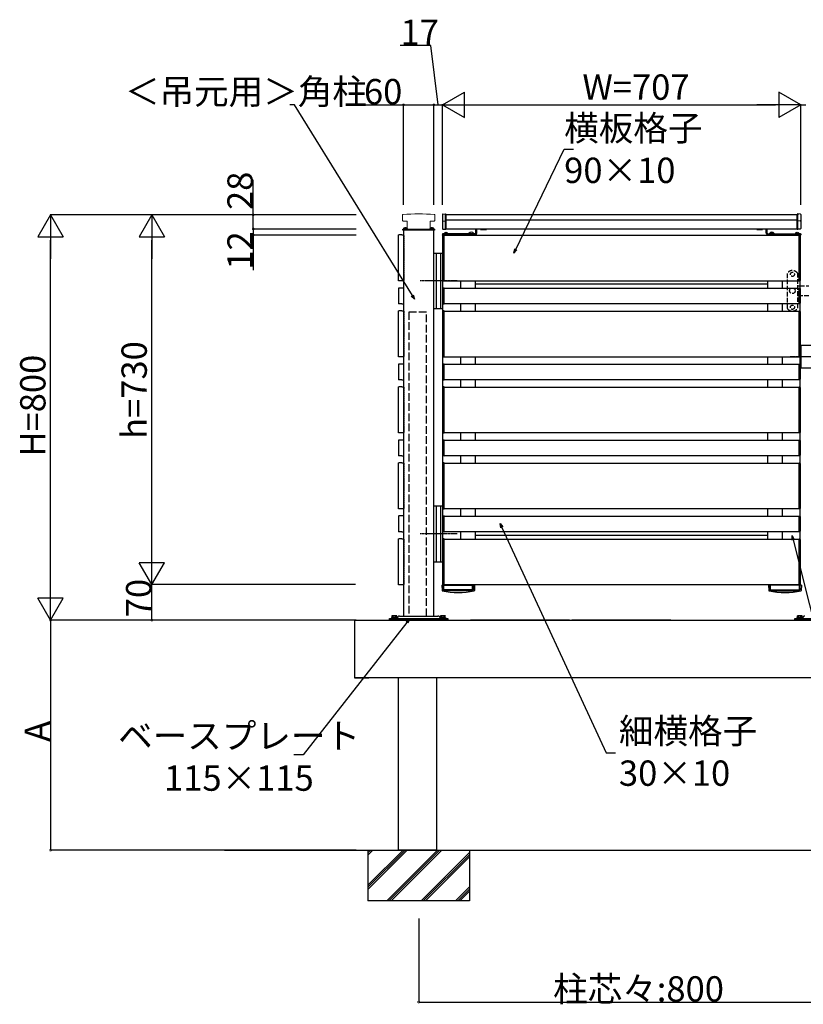
# Model space of a CAD drawing. Extents: x 0 to 27500, y 0 to 20000.
# Drawn here: x 11702 to 13248, y 16036 to 17979 of the extents above; entities that cross this region are included whole.
import ezdxf

# ---------------------------------------------------------------- set-up
doc = ezdxf.new("R2010")
doc.units = 0
for name, pattern in [('YCENTER_1', [13, 10, -1, 1, -1]), ('YDIVIDE_1', [15, 10, -1, 1, -1, 1, -1]), ('YHIDDEN_1', [4, 3, -1])]:
    doc.linetypes.add(name, pattern=pattern)
for name, color, linetype in [('YKK_A1', 4, 'CONTINUOUS'), ('YKK_N1', 2, 'CONTINUOUS'), ('YKK_Z1', 7, 'CONTINUOUS')]:
    doc.layers.add(name, color=color, linetype=linetype)
doc.styles.get("Standard").update_dxf_attribs({"font": 'txt.shx', "bigfont": 'bigfont.shx'})

msp = doc.modelspace()

# ---------------------------------------------------------------- linework, layer by layer
at = {"layer": 'YKK_A1', "lineweight": 5}
for p, q in [((12457.3, 17593.9), (12457.3, 17582.7)), ((12520.9, 17582.7), (12520.9, 17593.9)), ((12458.3, 17581.7), (12466.3, 17581.7)), ((12466.3, 17581.7), (12466.3, 17566.5)), ((12511.9, 17566.5), (12511.9, 17581.7)), ((12511.9, 17581.7), (12519.9, 17581.7)), ((12467.3, 17565.5), (12467.6, 17565.5)), ((12467.8, 17565.7), (12467.6, 17565.5)), ((12467.8, 17565.7), (12469.6, 17565.7)), ((12469.6, 17565.7), (12469.6, 17565.6)), ((12469.6, 17565.6), (12471.1, 17565.6)), ((12471.1, 17565.6), (12471.1, 17565.7)), ((12471.1, 17565.7), (12507.1, 17565.7)), ((12507.1, 17565.6), (12507.1, 17565.7)), ((12507.1, 17565.6), (12508.6, 17565.6)), ((12508.6, 17565.6), (12508.6, 17565.7)), ((12508.6, 17565.7), (12510.4, 17565.7)), ((12510.4, 17565.7), (12510.6, 17565.5)), ((12510.6, 17565.5), (12510.9, 17565.5))]:
    msp.add_line(p, q, dxfattribs=at)
at = {"layer": 'YKK_A1', "linetype": 'Continuous'}
for p, q in [((12536.1, 17594.5), (12536.1, 17566.8)), ((12537, 17595.5), (12542.1, 17595.8)), ((12542.1, 17594.8), (12542.1, 17595.8)), ((12542.1, 17582.7), (12542.1, 17593.8)), ((12543.1, 17566.5), (12543.1, 17594.8)), ((13236.1, 17566.5), (13236.1, 17594.8)), ((13242.2, 17595.5), (13237.1, 17595.8)), ((13237.1, 17594.8), (13237.1, 17595.8)), ((13237.1, 17582.7), (13237.1, 17593.8)), ((13243.1, 17594.5), (13243.1, 17566.8)), ((12537, 17582), (12542.1, 17581.7)), ((12542.1, 17566.5), (12542.1, 17581.7)), ((13242.2, 17582), (13237.1, 17581.7)), ((13237.1, 17566.5), (13237.1, 17581.7)), ((12449, 17464.5), (12449, 17553.5)), ((12450, 17554.5), (12450.2, 17554.5)), ((12450.6, 17554.5), (12450.2, 17554.5)), ((12455.2, 17554.5), (12450.8, 17554.5)), ((12455.8, 17554.5), (12455.4, 17554.5)), ((12455.8, 17554.5), (12458.6, 17554.5)), ((12458.1, 17563.5), (12458.1, 17565.5)), ((12458.1, 17565.5), (12520.1, 17565.5)), ((12458.1, 17565.5), (12458.1, 17563.5)), ((12520.1, 17563.5), (12458.1, 17563.5)), ((12466.4, 17566), (12458.4, 17566)), ((12458.4, 17566), (12458.4, 17565.5)), ((12467.9, 17565.5), (12458.4, 17565.5)), ((12467.9, 17565.7), (12467.9, 17565.5)), ((12510.4, 17565.7), (12510.4, 17565.5)), ((12519.9, 17565.5), (12510.4, 17565.5)), ((12510.4, 17565.5), (12519.9, 17565.5)), ((12511.8, 17566), (12519.9, 17566)), ((12519.9, 17566), (12519.9, 17565.5)), ((12520.1, 17565.5), (12520.1, 17563.5)), ((12536.1, 17556.5), (12536.1, 17554.5)), ((12601.1, 17556.5), (12536.1, 17556.5)), ((12536.1, 17554.5), (12601.1, 17554.5)), ((12536.4, 17556.5), (12545.9, 17556.5)), ((12537, 17565.8), (12542.1, 17565.5)), ((12542.1, 17565.5), (12542.1, 17565.5)), ((12588.4, 17557), (12588.4, 17556.5)), ((12588.4, 17557), (12597.9, 17557)), ((12588.4, 17556.5), (12597.9, 17556.5)), ((12597.9, 17557), (12597.9, 17556.5)), ((12598.1, 17554.5), (12598.1, 17556.5)), ((12598.1, 17556.5), (12598.1, 17554.5)), ((13178.1, 17556.5), (13243.1, 17556.5)), ((13243.1, 17554.5), (13178.1, 17554.5)), ((13181.1, 17554.5), (13181.1, 17556.5)), ((13181.1, 17556.5), (13181.1, 17554.5)), ((13190.9, 17557), (13181.4, 17557)), ((13181.4, 17557), (13181.4, 17556.5)), ((13190.9, 17556.5), (13181.4, 17556.5)), ((13190.9, 17557), (13190.9, 17556.5)), ((13242.9, 17556.5), (13233.4, 17556.5)), ((13242.2, 17565.8), (13237.1, 17565.5)), ((13237.1, 17565.5), (13237.1, 17565.5)), ((13243.1, 17556.5), (13243.1, 17554.5)), ((12450.2, 17463.5), (12450, 17463.5)), ((12450.6, 17463.5), (12450.2, 17463.5)), ((12455.2, 17463.5), (12450.8, 17463.5)), ((12455.8, 17463.5), (12455.4, 17463.5)), ((12458.6, 17463.5), (12455.8, 17463.5)), ((12449, 17448.5), (12449, 17419.5)), ((12450.1, 17449.5), (12450, 17449.5)), ((12450.6, 17449.5), (12450.1, 17449.5)), ((12455.4, 17449.5), (12450.6, 17449.5)), ((12455.9, 17449.5), (12455.4, 17449.5)), ((12458.6, 17449.5), (12455.9, 17449.5)), ((12459.6, 17419.5), (12459.6, 17448.5)), ((12450, 17418.5), (12450.1, 17418.5)), ((12450.6, 17418.5), (12450.1, 17418.5)), ((12455.4, 17418.5), (12450.6, 17418.5)), ((12455.9, 17418.5), (12455.4, 17418.5)), ((12455.9, 17418.5), (12458.6, 17418.5)), ((12449, 17314.5), (12449, 17403.5)), ((12450, 17404.5), (12450.2, 17404.5)), ((12450.6, 17404.5), (12450.2, 17404.5)), ((12455.2, 17404.5), (12450.8, 17404.5)), ((12455.8, 17404.5), (12455.4, 17404.5)), ((12455.8, 17404.5), (12458.6, 17404.5)), ((12449, 17298.5), (12449, 17269.5)), ((12450.2, 17313.5), (12450, 17313.5)), ((12450.1, 17299.5), (12450, 17299.5)), ((12450.6, 17299.5), (12450.1, 17299.5)), ((12450.6, 17313.5), (12450.2, 17313.5)), ((12455.4, 17299.5), (12450.6, 17299.5)), ((12455.2, 17313.5), (12450.8, 17313.5)), ((12455.8, 17313.5), (12455.4, 17313.5)), ((12455.9, 17299.5), (12455.4, 17299.5)), ((12458.6, 17313.5), (12455.8, 17313.5)), ((12458.6, 17299.5), (12455.9, 17299.5)), ((12459.6, 17269.5), (12459.6, 17298.5)), ((12450, 17268.5), (12450.1, 17268.5)), ((12450.6, 17268.5), (12450.1, 17268.5)), ((12455.4, 17268.5), (12450.6, 17268.5)), ((12455.9, 17268.5), (12455.4, 17268.5)), ((12455.9, 17268.5), (12458.6, 17268.5)), ((12449, 17164.5), (12449, 17253.5)), ((12450, 17254.5), (12450.2, 17254.5)), ((12450.6, 17254.5), (12450.2, 17254.5)), ((12455.2, 17254.5), (12450.8, 17254.5)), ((12455.8, 17254.5), (12455.4, 17254.5)), ((12455.8, 17254.5), (12458.6, 17254.5)), ((12450.2, 17163.5), (12450, 17163.5)), ((12450.6, 17163.5), (12450.2, 17163.5)), ((12455.2, 17163.5), (12450.8, 17163.5)), ((12455.8, 17163.5), (12455.4, 17163.5)), ((12458.6, 17163.5), (12455.8, 17163.5)), ((12449, 17148.5), (12449, 17119.5)), ((12450.1, 17149.5), (12450, 17149.5)), ((12450.6, 17149.5), (12450.1, 17149.5)), ((12455.4, 17149.5), (12450.6, 17149.5)), ((12455.9, 17149.5), (12455.4, 17149.5)), ((12458.6, 17149.5), (12455.9, 17149.5)), ((12459.6, 17119.5), (12459.6, 17148.5)), ((12449, 17014.5), (12449, 17103.5)), ((12450, 17118.5), (12450.1, 17118.5)), ((12450, 17104.5), (12450.2, 17104.5)), ((12450.6, 17118.5), (12450.1, 17118.5)), ((12450.6, 17104.5), (12450.2, 17104.5)), ((12455.4, 17118.5), (12450.6, 17118.5)), ((12455.2, 17104.5), (12450.8, 17104.5)), ((12455.9, 17118.5), (12455.4, 17118.5)), ((12455.8, 17104.5), (12455.4, 17104.5)), ((12455.8, 17104.5), (12458.6, 17104.5)), ((12455.9, 17118.5), (12458.6, 17118.5)), ((12450.2, 17013.5), (12450, 17013.5)), ((12450.6, 17013.5), (12450.2, 17013.5)), ((12455.2, 17013.5), (12450.8, 17013.5)), ((12455.8, 17013.5), (12455.4, 17013.5)), ((12458.6, 17013.5), (12455.8, 17013.5)), ((12449, 16998.5), (12449, 16969.5)), ((12450.1, 16999.5), (12450, 16999.5)), ((12450.6, 16999.5), (12450.1, 16999.5)), ((12455.4, 16999.5), (12450.6, 16999.5)), ((12455.9, 16999.5), (12455.4, 16999.5)), ((12458.6, 16999.5), (12455.9, 16999.5)), ((12459.6, 16969.5), (12459.6, 16998.5)), ((12450, 16968.5), (12450.1, 16968.5)), ((12450.6, 16968.5), (12450.1, 16968.5)), ((12455.4, 16968.5), (12450.6, 16968.5)), ((12455.9, 16968.5), (12455.4, 16968.5)), ((12455.9, 16968.5), (12458.6, 16968.5)), ((12449, 16864.5), (12449, 16953.5)), ((12450, 16954.5), (12450.2, 16954.5)), ((12450.6, 16954.5), (12450.2, 16954.5)), ((12455.2, 16954.5), (12450.8, 16954.5)), ((12455.8, 16954.5), (12455.4, 16954.5)), ((12455.8, 16954.5), (12458.6, 16954.5)), ((12450.2, 16863.5), (12450, 16863.5)), ((12450.6, 16863.5), (12450.2, 16863.5)), ((12455.2, 16863.5), (12450.8, 16863.5)), ((12455.8, 16863.5), (12455.4, 16863.5)), ((12458.6, 16863.5), (12455.8, 16863.5))]:
    msp.add_line(p, q, dxfattribs=at)
at = {"layer": 'YKK_A1'}
for p, q in [((13236.1, 17594), (12543.1, 17594)), ((13236.1, 17583.5), (12543.1, 17583.5)), ((12536.1, 17554), (12536.1, 17554.5)), ((12536.1, 17554.5), (12598.1, 17554.5)), ((12537.3, 17554), (12536.1, 17554)), ((12537.1, 17553.4), (12537.1, 17464.6)), ((12539.1, 17554.5), (12538, 17554.4)), ((12539.1, 17463.5), (12539.1, 17554.5)), ((12539.1, 17554), (13240.1, 17554)), ((12598.1, 17554), (12539.1, 17554)), ((13236.2, 17566), (12543, 17566)), ((12598.1, 17554.5), (12598.1, 17554)), ((12602.1, 17557.5), (12602.1, 17566)), ((12604.1, 17557.5), (12604.1, 17566)), ((13175.1, 17557.5), (13175.1, 17566)), ((13177.1, 17557.5), (13177.1, 17566)), ((13243.1, 17554.5), (13181.1, 17554.5)), ((13181.1, 17554.5), (13181.1, 17554)), ((13181.1, 17554), (13240.1, 17554)), ((13240.1, 17463.5), (13240.1, 17554.5)), ((13240.1, 17554.5), (13241.2, 17554.4)), ((13241.9, 17554), (13243.1, 17554)), ((13242.1, 17553.4), (13242.1, 17464.6)), ((13243.1, 17554), (13243.1, 17554.5)), ((12538, 17463.6), (12539.1, 17463.5)), ((12539.1, 17464), (13240.1, 17464)), ((12572.2, 17449), (12572.2, 17464)), ((12601.1, 17449), (12601.1, 17464)), ((13178.1, 17457), (12601.1, 17457)), ((13178.1, 17449), (13178.1, 17464)), ((13207, 17449), (13207, 17464)), ((13241.2, 17463.6), (13240.1, 17463.5)), ((12537.1, 17448.4), (12537.1, 17419.6)), ((12539.1, 17449.5), (12538, 17449.4)), ((12539.1, 17418.5), (12539.1, 17449.5)), ((12539.1, 17449), (13240.1, 17449)), ((13240.1, 17418.5), (13240.1, 17449.5)), ((13240.1, 17449.5), (13241.2, 17449.4)), ((13242.1, 17448.4), (13242.1, 17419.6)), ((12538, 17418.6), (12539.1, 17418.5)), ((12539.1, 17419), (13240.1, 17419)), ((12572.2, 17404), (12572.2, 17419)), ((12601.1, 17404), (12601.1, 17419)), ((13178.1, 17404), (13178.1, 17419)), ((13207, 17404), (13207, 17419)), ((13241.2, 17418.6), (13240.1, 17418.5)), ((12537.1, 17403.4), (12537.1, 17314.6)), ((12539.1, 17404.5), (12538, 17404.4)), ((12539.1, 17313.5), (12539.1, 17404.5)), ((12539.1, 17404), (13240.1, 17404)), ((13240.1, 17313.5), (13240.1, 17404.5)), ((13240.1, 17404.5), (13241.2, 17404.4)), ((13242.1, 17403.4), (13242.1, 17314.6)), ((12537.1, 17298.4), (12537.1, 17269.6)), ((12538, 17313.6), (12539.1, 17313.5)), ((12539.1, 17299.5), (12538, 17299.4)), ((12539.1, 17314), (13240.1, 17314)), ((12539.1, 17268.5), (12539.1, 17299.5)), ((12539.1, 17299), (13240.1, 17299)), ((12572.2, 17299), (12572.2, 17314)), ((12601.1, 17299), (12601.1, 17314)), ((13178.1, 17299), (13178.1, 17314)), ((13207, 17299), (13207, 17314)), ((13241.2, 17313.6), (13240.1, 17313.5)), ((13240.1, 17268.5), (13240.1, 17299.5)), ((13240.1, 17299.5), (13241.2, 17299.4)), ((13242.1, 17298.4), (13242.1, 17269.6)), ((12538, 17268.6), (12539.1, 17268.5)), ((12539.1, 17269), (13240.1, 17269)), ((12572.2, 17254), (12572.2, 17269)), ((12572.2, 17254), (12572.2, 17269)), ((12601.1, 17254), (12601.1, 17269)), ((12601.1, 17254), (12601.1, 17269)), ((13178.1, 17254), (13178.1, 17269)), ((13178.1, 17254), (13178.1, 17269)), ((13207, 17254), (13207, 17269)), ((13207, 17254), (13207, 17269)), ((13241.2, 17268.6), (13240.1, 17268.5)), ((12537.1, 17253.4), (12537.1, 17164.6)), ((12539.1, 17254.5), (12538, 17254.4)), ((12539.1, 17163.5), (12539.1, 17254.5)), ((12539.1, 17254), (13240.1, 17254)), ((13240.1, 17163.5), (13240.1, 17254.5)), ((13240.1, 17254.5), (13241.2, 17254.4)), ((13242.1, 17253.4), (13242.1, 17164.6)), ((12538, 17163.6), (12539.1, 17163.5)), ((12539.1, 17164), (13240.1, 17164)), ((12572.2, 17149), (12572.2, 17164)), ((12601.1, 17149), (12601.1, 17164)), ((13178.1, 17149), (13178.1, 17164)), ((13207, 17149), (13207, 17164)), ((13241.2, 17163.6), (13240.1, 17163.5)), ((12537.1, 17148.4), (12537.1, 17119.6)), ((12539.1, 17149.5), (12538, 17149.4)), ((12539.1, 17118.5), (12539.1, 17149.5)), ((12539.1, 17149), (13240.1, 17149)), ((13240.1, 17118.5), (13240.1, 17149.5)), ((13240.1, 17149.5), (13241.2, 17149.4)), ((13242.1, 17148.4), (13242.1, 17119.6)), ((12537.1, 17103.4), (12537.1, 17014.6)), ((12538, 17118.6), (12539.1, 17118.5)), ((12539.1, 17104.5), (12538, 17104.4)), ((12539.1, 17119), (13240.1, 17119)), ((12539.1, 17013.5), (12539.1, 17104.5)), ((12539.1, 17104), (13240.1, 17104)), ((12572.2, 17104), (12572.2, 17119)), ((12601.1, 17104), (12601.1, 17119)), ((13178.1, 17104), (13178.1, 17119)), ((13207, 17104), (13207, 17119)), ((13241.2, 17118.6), (13240.1, 17118.5)), ((13240.1, 17013.5), (13240.1, 17104.5)), ((13240.1, 17104.5), (13241.2, 17104.4)), ((13242.1, 17103.4), (13242.1, 17014.6)), ((12538, 17013.6), (12539.1, 17013.5)), ((12539.1, 17014), (13240.1, 17014)), ((12572.2, 16999), (12572.2, 17014)), ((12601.1, 16999), (12601.1, 17014)), ((13178.1, 16999), (13178.1, 17014)), ((13207, 16999), (13207, 17014)), ((13241.2, 17013.6), (13240.1, 17013.5)), ((12537.1, 16998.4), (12537.1, 16969.6)), ((12539.1, 16999.5), (12538, 16999.4)), ((12539.1, 16968.5), (12539.1, 16999.5)), ((12539.1, 16999), (13240.1, 16999)), ((13240.1, 16968.5), (13240.1, 16999.5)), ((13240.1, 16999.5), (13241.2, 16999.4)), ((13242.1, 16998.4), (13242.1, 16969.6)), ((12538, 16968.6), (12539.1, 16968.5)), ((12539.1, 16969), (13240.1, 16969)), ((12572.2, 16954), (12572.2, 16969)), ((12601.1, 16954), (12601.1, 16969)), ((13178.1, 16954), (13178.1, 16969)), ((13207, 16954), (13207, 16969)), ((13241.2, 16968.6), (13240.1, 16968.5)), ((12537.1, 16953.4), (12537.1, 16864.6)), ((12539.1, 16954.5), (12538, 16954.4)), ((12539.1, 16863.5), (12539.1, 16954.5)), ((12539.1, 16954), (13240.1, 16954)), ((13178.1, 16961), (12601.1, 16961)), ((13240.1, 16863.5), (13240.1, 16954.5)), ((13240.1, 16954.5), (13241.2, 16954.4)), ((13242.1, 16953.4), (13242.1, 16864.6)), ((12538, 16863.6), (12539.1, 16863.5)), ((12539.1, 16864), (13240.1, 16864)), ((13241.2, 16863.6), (13240.1, 16863.5)), ((12362.6, 16794), (12362.6, 16680)), ((12362.6, 16794), (15238, 16794)), ((12362.6, 16794), (12362.6, 16680)), ((12448.2, 16800.1), (12446.9, 16798)), ((12530, 16800.1), (12531.3, 16798)), ((12786.6, 16794), (12591.6, 16794)), ((12986.6, 16794), (12791.6, 16794)), ((13248.2, 16800.1), (13246.9, 16798)), ((12362.6, 16680), (12390.6, 16680))]:
    msp.add_line(p, q, dxfattribs=at)
at = {"layer": 'YKK_A1', "linetype": 'Continuous', "ltscale": 0.5}
for p, q in [((12459.1, 17563.5), (12459.1, 16802)), ((12519.1, 16802), (12519.1, 17563.5)), ((12537.1, 16863), (12537.1, 17553.5)), ((13242.1, 16863), (13242.1, 17553.5)), ((12519.1, 17518.5), (12537.1, 17518.5)), ((12524.1, 17408.5), (12524.1, 17518.5)), ((12532.1, 17518.5), (12532.1, 17408.5)), ((12537.1, 17408.5), (12519.1, 17408.5)), ((13242.1, 17291), (13242.1, 17337)), ((13242.1, 17337), (13274.1, 17337)), ((13244.1, 17291), (13244.1, 17337)), ((13274.1, 17291), (13242.1, 17291)), ((12537.1, 17019), (12519.1, 17019)), ((12524.1, 16909), (12524.1, 17019)), ((12532.1, 17019), (12532.1, 16909)), ((12519.1, 16909), (12537.1, 16909)), ((12534.6, 16863), (12599.6, 16863)), ((12534.6, 16863), (12535.2, 16852.4)), ((12538.6, 16852), (12538.6, 16863)), ((12595.6, 16852), (12538.6, 16852)), ((12595.6, 16852), (12595.6, 16863)), ((12597.1, 16864), (12597.1, 16863)), ((12597.1, 16864), (13182.1, 16864)), ((12599.6, 16863), (12599, 16852.4)), ((13244.6, 16863), (13179.6, 16863)), ((13179.6, 16863), (13180.2, 16852.4)), ((13182.1, 16864), (13182.1, 16863)), ((13183.6, 16852), (13183.6, 16863)), ((13183.6, 16852), (13240.6, 16852)), ((13240.6, 16852), (13240.6, 16863)), ((13244.6, 16863), (13244, 16852.4)), ((12431.6, 16794), (12431.6, 16797.2)), ((12431.6, 16794), (12431.6, 16797.2)), ((12431.6, 16797.2), (12546.6, 16797.2)), ((12546.6, 16794), (12431.6, 16794)), ((12435.1, 16797.2), (12435.1, 16798)), ((12435.1, 16798), (12447.1, 16798)), ((12447.1, 16797.2), (12435.1, 16797.2)), ((12436.4, 16799), (12445.8, 16799)), ((12436.4, 16798), (12436.4, 16799)), ((12437.1, 16802.5), (12436.5, 16802.1)), ((12436.5, 16799), (12436.5, 16802.1)), ((12437.1, 16802.5), (12445.1, 16802.5)), ((12438.6, 16799), (12443.6, 16799)), ((12438.8, 16797.2), (12438.6, 16796.4)), ((12443.6, 16796.4), (12438.6, 16796.4)), ((12438.8, 16799), (12438.8, 16802.1)), ((12439.1, 16796.4), (12438.8, 16797.2)), ((12443.4, 16797.2), (12443.1, 16796.4)), ((12443.4, 16799), (12443.4, 16802.1)), ((12443.4, 16797.2), (12443.6, 16796.4)), ((12445.1, 16802.5), (12445.7, 16802.1)), ((12445.7, 16799), (12445.7, 16802.1)), ((12445.8, 16799), (12445.8, 16798)), ((12447.1, 16798), (12447.1, 16797.2)), ((12451.4, 16802), (12526.8, 16802)), ((12531.1, 16797.2), (12531.1, 16798)), ((12531.1, 16798), (12543.1, 16798)), ((12543.1, 16797.2), (12531.1, 16797.2)), ((12532.4, 16799), (12541.8, 16799)), ((12532.4, 16798), (12532.4, 16799)), ((12533.1, 16802.5), (12532.5, 16802.1)), ((12532.5, 16799), (12532.5, 16802.1)), ((12533.1, 16802.5), (12541.1, 16802.5)), ((12534.6, 16799), (12539.6, 16799)), ((12534.8, 16797.2), (12534.6, 16796.4)), ((12539.6, 16796.4), (12534.6, 16796.4)), ((12534.8, 16799), (12534.8, 16802.1)), ((12535.1, 16796.4), (12534.8, 16797.2)), ((12539.4, 16797.2), (12539.1, 16796.4)), ((12539.4, 16799), (12539.4, 16802.1)), ((12539.4, 16797.2), (12539.6, 16796.4)), ((12541.1, 16802.5), (12541.7, 16802.1)), ((12541.7, 16799), (12541.7, 16802.1)), ((12541.8, 16799), (12541.8, 16798)), ((12543.1, 16798), (12543.1, 16797.2)), ((12546.6, 16797.2), (12546.6, 16794)), ((12546.6, 16797.2), (12546.6, 16794)), ((12731.6, 16794), (12846.6, 16794)), ((13031.6, 16794), (13146.6, 16794)), ((13231.6, 16794), (13231.6, 16797.2)), ((13231.6, 16794), (13231.6, 16797.2)), ((13231.6, 16797.2), (13346.6, 16797.2)), ((13231.6, 16794), (13346.6, 16794)), ((13346.6, 16794), (13231.6, 16794)), ((13346.6, 16794), (13231.6, 16794)), ((13346.6, 16794), (13231.6, 16794)), ((13235.1, 16797.2), (13235.1, 16798)), ((13235.1, 16798), (13247.1, 16798)), ((13247.1, 16797.2), (13235.1, 16797.2)), ((13236.4, 16799), (13245.8, 16799)), ((13236.4, 16798), (13236.4, 16799)), ((13237.1, 16802.5), (13236.5, 16802.1)), ((13236.5, 16799), (13236.5, 16802.1)), ((13237.1, 16802.5), (13245.1, 16802.5)), ((13238.6, 16799), (13243.6, 16799)), ((13238.8, 16797.2), (13238.6, 16796.4)), ((13243.6, 16796.4), (13238.6, 16796.4)), ((13238.8, 16799), (13238.8, 16802.1)), ((13239.1, 16796.4), (13238.8, 16797.2)), ((13243.4, 16797.2), (13243.1, 16796.4)), ((13243.4, 16799), (13243.4, 16802.1)), ((13243.4, 16797.2), (13243.6, 16796.4)), ((13245.1, 16802.5), (13245.7, 16802.1)), ((13245.7, 16799), (13245.7, 16802.1)), ((13245.8, 16799), (13245.8, 16798)), ((13247.1, 16798), (13247.1, 16797.2)), ((15238, 16680), (12362.6, 16680)), ((12449.1, 16340), (12449.1, 16680)), ((12524.1, 16680), (12524.1, 16340))]:
    msp.add_line(p, q, dxfattribs=at)
at = {"layer": 'YKK_A1', "linetype": 'YHIDDEN_1'}
for p, q in [((12459.6, 17553.5), (12459.6, 17464.5)), ((12546.7, 17556.5), (12539.5, 17556.5)), ((12542.7, 17559), (12542.7, 17558.1)), ((12542.7, 17558.1), (12543.5, 17558.1)), ((12543.5, 17559), (12543.5, 17558.1)), ((13232.5, 17556.5), (13239.7, 17556.5)), ((13235.7, 17559), (13235.7, 17558.1)), ((13236.5, 17558.1), (13235.7, 17558.1)), ((13236.5, 17559), (13236.5, 17558.1)), ((12459.6, 17403.5), (12459.6, 17314.5)), ((12459.6, 17253.5), (12459.6, 17164.5)), ((12459.6, 17103.5), (12459.6, 17014.5)), ((12459.6, 16953.5), (12459.6, 16864.5))]:
    msp.add_line(p, q, dxfattribs=at)
at = {"layer": 'YKK_A1', "linetype": 'Continuous', "lineweight": 30, "ltscale": 0.5}
for p, q in [((12611.3, 17565.1), (12611.3, 17566)), ((12612.1, 17564.7), (12611.3, 17565.1)), ((12622.1, 17564.7), (12612.1, 17564.7)), ((12614.2, 17565.1), (12614.2, 17566)), ((12620, 17565.1), (12620, 17566)), ((12622.1, 17564.7), (12622.9, 17565.1)), ((12622.9, 17565.1), (12622.9, 17566)), ((13156.3, 17565.1), (13156.3, 17566)), ((13157.1, 17564.7), (13156.3, 17565.1)), ((13157.1, 17564.7), (13167.1, 17564.7)), ((13159.2, 17565.1), (13159.2, 17566)), ((13165, 17565.1), (13165, 17566)), ((13167.1, 17564.7), (13167.9, 17565.1)), ((13167.9, 17565.1), (13167.9, 17566))]:
    msp.add_line(p, q, dxfattribs=at)
at = {"layer": 'YKK_A1', "linetype": 'YHIDDEN_1', "ltscale": 3}
for p, q in [((13216.7, 17409), (13216.7, 17479)), ((13236.7, 17479), (13236.7, 17409)), ((13236.7, 17454), (13241.7, 17454)), ((13241.7, 17454), (13259.1, 17454)), ((13241.7, 17434), (13236.7, 17434)), ((13259.1, 17434), (13241.7, 17434)), ((13241.7, 17291), (13241.7, 17337)), ((13241.7, 17337), (13259.1, 17337)), ((13243.7, 17291), (13243.7, 17337)), ((13259.1, 17291), (13241.7, 17291))]:
    msp.add_line(p, q, dxfattribs=at)
at = {"layer": 'YKK_A1', "linetype": 'YCENTER_1', "ltscale": 0.5}
for p, q in [((12564.8, 17463.5), (12491.8, 17463.5)), ((13297.1, 17314), (13222.1, 17314)), ((12564.8, 16964), (12491.8, 16964))]:
    msp.add_line(p, q, dxfattribs=at)
at = {"layer": 'YKK_A1', "linetype": 'YHIDDEN_1', "ltscale": 5}
for p, q in [((12504.6, 17402), (12469.6, 17402)), ((12469.6, 17402), (12469.6, 16802)), ((12504.6, 16802), (12504.6, 17402))]:
    msp.add_line(p, q, dxfattribs=at)
at = {"layer": 'YKK_A1', "linetype": 'YHIDDEN_1', "ltscale": 0.5}
for p, q in [((12537.1, 16854), (12537.1, 16863)), ((12597.1, 16854), (12537.1, 16854)), ((12597.1, 16863), (12597.1, 16854)), ((13182.1, 16863), (13182.1, 16854)), ((13182.1, 16854), (13242.1, 16854)), ((13242.1, 16854), (13242.1, 16863))]:
    msp.add_line(p, q, dxfattribs=at)
at = {"layer": 'YKK_A1', "linetype": 'YDIVIDE_1', "ltscale": 0.5}
for p, q in [((12436.6, 16794), (12536.6, 16794)), ((12736.6, 16794), (12836.6, 16794)), ((13036.6, 16794), (13136.6, 16794)), ((13236.6, 16794), (13336.6, 16794))]:
    msp.add_line(p, q, dxfattribs=at)
at = {"layer": 'YKK_A1', "linetype": 'YHIDDEN_1', "ltscale": 3}
for centre, radius in [((13226.7, 17476.5), 4.1), ((13226.7, 17444), 5.5), ((13226.7, 17411.5), 4.1)]:
    msp.add_circle(centre, radius, dxfattribs=at)
at = {"layer": 'YKK_A1', "lineweight": 5}
for centre, radius, start, end in [((12458.3, 17593.9), 1, 93.526, 180), ((12489.1, 17094), 501.8, 86.474, 93.526), ((12519.9, 17593.9), 1, 0, 86.474), ((12458.3, 17582.7), 1, 180, 270), ((12519.9, 17582.7), 1, 270, 0), ((12467.3, 17566.5), 1, 180, 270), ((12510.9, 17566.5), 1, 270, 0)]:
    msp.add_arc(centre, radius, start, end, dxfattribs=at)
at = {"layer": 'YKK_A1', "linetype": 'Continuous'}
for centre, radius, start, end in [((12537.1, 17594.5), 1, 93.5, 180), ((12542.1, 17594.8), 1, 360, 90), ((13237.1, 17594.8), 1, 90, 180), ((13242.1, 17594.5), 1, 0, 86.5), ((12537.1, 17583), 1, 180, 266.5), ((13242.1, 17583), 1, 273.5, 0), ((12463.1, 17562.7), 5.77, 56.3448, 145.349), ((12515.1, 17562.7), 5.77, 34.651, 123.6552), ((12537.1, 17566.8), 1, 180, 266.5), ((12542.1, 17566.5), 1, 270, 360), ((12593.1, 17553.7), 5.77, 34.651, 145.349), ((13186.1, 17553.7), 5.77, 34.651, 145.349), ((13237.1, 17566.5), 1, 180, 270), ((13242.1, 17566.8), 1, 273.5, 0)]:
    msp.add_arc(centre, radius, start, end, dxfattribs=at)
at = {"layer": 'YKK_A1'}
for centre, radius, start, end in [((12538.1, 17553.4), 1, 93.5, 180), ((12543.1, 17554.8), 4.2, 95.8077, 152.719), ((12543.1, 17554.8), 4.2, 27.281, 84.1923), ((12601.1, 17557.5), 1, 270, 0), ((12601.1, 17557.5), 3, 270, 0), ((13178.1, 17557.5), 3, 180, 270), ((13178.1, 17557.5), 1, 180, 270), ((13236.1, 17554.8), 4.2, 95.8077, 152.719), ((13236.1, 17554.8), 4.2, 27.281, 84.1923), ((13241.1, 17553.4), 1, 360, 86.5), ((12538.1, 17464.6), 1, 180, 266.5), ((13241.1, 17464.6), 1, 273.5, 360), ((12538.1, 17448.4), 1, 93.5, 180), ((13241.1, 17448.4), 1, 360, 86.5), ((12538.1, 17419.6), 1, 180, 266.5), ((13241.1, 17419.6), 1, 273.5, 360), ((12538.1, 17403.4), 1, 93.5, 180), ((13241.1, 17403.4), 1, 360, 86.5), ((12538.1, 17314.6), 1, 180, 266.5), ((12538.1, 17298.4), 1, 93.5, 180), ((13241.1, 17314.6), 1, 273.5, 360), ((13241.1, 17298.4), 1, 360, 86.5), ((12538.1, 17269.6), 1, 180, 266.5), ((13241.1, 17269.6), 1, 273.5, 360), ((12538.1, 17253.4), 1, 93.5, 180), ((13241.1, 17253.4), 1, 360, 86.5), ((12538.1, 17164.6), 1, 180, 266.5), ((13241.1, 17164.6), 1, 273.5, 360), ((12538.1, 17148.4), 1, 93.5, 180), ((13241.1, 17148.4), 1, 360, 86.5), ((12538.1, 17119.6), 1, 180, 266.5), ((12538.1, 17103.4), 1, 93.5, 180), ((13241.1, 17119.6), 1, 273.5, 360), ((13241.1, 17103.4), 1, 360, 86.5), ((12538.1, 17014.6), 1, 180, 266.5), ((13241.1, 17014.6), 1, 273.5, 360), ((12538.1, 16998.4), 1, 93.5, 180), ((13241.1, 16998.4), 1, 360, 86.5), ((12538.1, 16969.6), 1, 180, 266.5), ((13241.1, 16969.6), 1, 273.5, 360), ((12538.1, 16953.4), 1, 93.5, 180), ((13241.1, 16953.4), 1, 360, 86.5), ((12538.1, 16864.6), 1, 180, 266.5), ((13241.1, 16864.6), 1, 273.5, 360)]:
    msp.add_arc(centre, radius, start, end, dxfattribs=at)
at = {"layer": 'YKK_A1', "linetype": 'YHIDDEN_1'}
for centre, start, end in [((12539.5, 17556.7), 152.719, 270), ((12546.7, 17556.7), 270, 27.281), ((13232.5, 17556.7), 152.719, 270), ((13239.7, 17556.7), 270, 27.281)]:
    msp.add_arc(centre, 0.154, start, end, dxfattribs=at)
at = {"layer": 'YKK_A1', "linetype": 'Continuous', "lineweight": 30, "ltscale": 0.5}
for centre, radius, start, end in [((12612.8, 17567.3), 2.56, 235.6171, 304.3829), ((12617.1, 17574.3), 9.55, 252.4128, 287.5872), ((12621.4, 17567.3), 2.56, 235.6171, 304.3829), ((13157.8, 17567.3), 2.56, 235.6171, 304.3829), ((13162.1, 17574.3), 9.55, 252.4128, 287.5872), ((13166.4, 17567.3), 2.56, 235.6171, 304.3829)]:
    msp.add_arc(centre, radius, start, end, dxfattribs=at)
at = {"layer": 'YKK_A1', "linetype": 'YHIDDEN_1', "ltscale": 3}
for centre, start, end in [((13226.7, 17471.5), 36.8699, 143.1301), ((13226.7, 17416.5), 216.8699, 323.1301)]:
    msp.add_arc(centre, 12.5, start, end, dxfattribs=at)
at = {"layer": 'YKK_A1', "linetype": 'Continuous', "ltscale": 0.5}
for centre, radius, start, end in [((12535.7, 16852.4), 0.5, 183, 257.8583), ((12536.9, 16861.9), 10, 261.6549, 279.8562), ((12567.1, 16998.6), 150, 257.8583, 282.1416), ((12597.3, 16861.9), 10, 260.1438, 278.3451), ((12598.5, 16852.4), 0.5, 282.1416, 357), ((13180.7, 16852.4), 0.5, 183, 257.8583), ((13181.9, 16861.9), 10, 261.6549, 279.8562), ((13212.1, 16998.6), 150, 257.8583, 282.1416), ((13242.3, 16861.9), 10, 260.1438, 278.3451), ((13243.5, 16852.4), 0.5, 282.1416, 357), ((12437.6, 16800.5), 2.04, 55.6158, 124.3842), ((12441.1, 16794.9), 7.64, 72.412, 107.588), ((12444.6, 16800.5), 2.04, 55.6158, 124.3842), ((12533.6, 16800.5), 2.04, 55.6158, 124.3842), ((12537.1, 16794.9), 7.64, 72.412, 107.588), ((12540.6, 16800.5), 2.04, 55.6158, 124.3842), ((13237.6, 16800.5), 2.04, 55.6158, 124.3842), ((13241.1, 16794.9), 7.64, 72.412, 107.588), ((13244.6, 16800.5), 2.04, 55.6158, 124.3842)]:
    msp.add_arc(centre, radius, start, end, dxfattribs=at)
at = {"layer": 'YKK_A1', "ltscale": 0.5}
for centre, start, end in [((12451.4, 16798.3), 90, 150), ((12526.8, 16798.3), 30, 90), ((13251.4, 16798.3), 90, 150)]:
    msp.add_arc(centre, 3.7, start, end, dxfattribs=at)
at = {"layer": 'YKK_A1', "linetype": 'Continuous', "extrusion": (0, 0, -1)}
for centre, major_axis, ratio, start_param, end_param in [((12450, 17553.5), (-0.71, 0.71), 0.99628, 5.499651, 7.06672), ((12450.8, 17554.5), (-0.3, 0), 0.061163, 4.712389, 5.588447), ((12455.2, 17554.5), (0.3, 0), 0.061163, 0.694738, 1.570796), ((12458.6, 17553.5), (0.71, 0.71), 0.99628, -0.783535, 0.783535), ((12542.1, 17566.5), (0.031, 1), 0.030496, 3.142524, 4.709594), ((12450, 17464.5), (0.71, 0.71), 0.99628, 2.358058, 3.925127), ((12450.8, 17463.5), (0.3, 0), 0.061163, 3.836331, 4.712389), ((12455.2, 17463.5), (-0.3, 0), 0.061163, 1.570796, 2.446854), ((12458.6, 17464.5), (-0.71, 0.71), 0.99628, 2.358058, 3.925127), ((12450, 17403.5), (-0.71, 0.71), 0.99628, 5.499651, 7.06672), ((12450.8, 17404.5), (-0.3, 0), 0.061163, 4.712389, 5.588447), ((12455.2, 17404.5), (0.3, 0), 0.061163, 0.694738, 1.570796), ((12458.6, 17403.5), (0.71, 0.71), 0.99628, -0.783535, 0.783535), ((12450, 17314.5), (0.71, 0.71), 0.99628, 2.358058, 3.925127), ((12450.8, 17313.5), (0.3, 0), 0.061163, 3.836331, 4.712389), ((12455.2, 17313.5), (-0.3, 0), 0.061163, 1.570796, 2.446854), ((12458.6, 17314.5), (-0.71, 0.71), 0.99628, 2.358058, 3.925127), ((12450, 17253.5), (-0.71, 0.71), 0.99628, 5.499651, 7.06672), ((12450.8, 17254.5), (-0.3, 0), 0.061163, 4.712389, 5.588447), ((12455.2, 17254.5), (0.3, 0), 0.061163, 0.694738, 1.570796), ((12458.6, 17253.5), (0.71, 0.71), 0.99628, -0.783535, 0.783535), ((12450, 17164.5), (0.71, 0.71), 0.99628, 2.358058, 3.925127), ((12450.8, 17163.5), (0.3, 0), 0.061163, 3.836331, 4.712389), ((12455.2, 17163.5), (-0.3, 0), 0.061163, 1.570796, 2.446854), ((12458.6, 17164.5), (-0.71, 0.71), 0.99628, 2.358058, 3.925127), ((12450, 17103.5), (-0.71, 0.71), 0.99628, 5.499651, 7.06672), ((12450.8, 17104.5), (-0.3, 0), 0.061163, 4.712389, 5.588447), ((12455.2, 17104.5), (0.3, 0), 0.061163, 0.694738, 1.570796), ((12458.6, 17103.5), (0.71, 0.71), 0.99628, -0.783535, 0.783535), ((12450, 17014.5), (0.71, 0.71), 0.99628, 2.358058, 3.925127), ((12450.8, 17013.5), (0.3, 0), 0.061163, 3.836331, 4.712389), ((12455.2, 17013.5), (-0.3, 0), 0.061163, 1.570796, 2.446854), ((12458.6, 17014.5), (-0.71, 0.71), 0.99628, 2.358058, 3.925127), ((12450, 16953.5), (-0.71, 0.71), 0.99628, 5.499651, 7.06672), ((12450.8, 16954.5), (-0.3, 0), 0.061163, 4.712389, 5.588447), ((12455.2, 16954.5), (0.3, 0), 0.061163, 0.694738, 1.570796), ((12458.6, 16953.5), (0.71, 0.71), 0.99628, -0.783535, 0.783535), ((12450, 16864.5), (0.71, 0.71), 0.99628, 2.358058, 3.925127), ((12450.8, 16863.5), (0.3, 0), 0.061163, 3.836331, 4.712389), ((12455.2, 16863.5), (-0.3, 0), 0.061163, 1.570796, 2.446854), ((12458.6, 16864.5), (-0.71, 0.71), 0.99628, 2.358058, 3.925127)]:
    msp.add_ellipse(centre, major_axis=major_axis, ratio=ratio, start_param=start_param, end_param=end_param, dxfattribs=at)
at = {"layer": 'YKK_A1', "linetype": 'Continuous'}
for centre, major_axis, ratio, start_param, end_param in [((13237.1, 17566.5), (-0.031, 1), 0.030496, 3.142524, 4.709594), ((12450, 17448.5), (-0.71, 0.71), 0.99628, -0.783535, 0.783535), ((12458.6, 17448.5), (0.71, 0.71), 0.99628, 5.499651, 7.06672), ((12450, 17419.5), (0.71, 0.71), 0.99628, 2.358058, 3.925127), ((12458.6, 17419.5), (-0.71, 0.71), 0.99628, 2.358058, 3.925127), ((12450, 17298.5), (-0.71, 0.71), 0.99628, -0.783535, 0.783535), ((12458.6, 17298.5), (0.71, 0.71), 0.99628, 5.499651, 7.06672), ((12450, 17269.5), (0.71, 0.71), 0.99628, 2.358058, 3.925127), ((12458.6, 17269.5), (-0.71, 0.71), 0.99628, 2.358058, 3.925127), ((12450, 17148.5), (-0.71, 0.71), 0.99628, -0.783535, 0.783535), ((12458.6, 17148.5), (0.71, 0.71), 0.99628, 5.499651, 7.06672), ((12450, 17119.5), (0.71, 0.71), 0.99628, 2.358058, 3.925127), ((12458.6, 17119.5), (-0.71, 0.71), 0.99628, 2.358058, 3.925127), ((12450, 16998.5), (-0.71, 0.71), 0.99628, -0.783535, 0.783535), ((12458.6, 16998.5), (0.71, 0.71), 0.99628, 5.499651, 7.06672), ((12450, 16969.5), (0.71, 0.71), 0.99628, 2.358058, 3.925127), ((12458.6, 16969.5), (-0.71, 0.71), 0.99628, 2.358058, 3.925127)]:
    msp.add_ellipse(centre, major_axis=major_axis, ratio=ratio, start_param=start_param, end_param=end_param, dxfattribs=at)
for points in [[(12542.1, 17594.8), (12542.1, 17594.8), (12542.1, 17594.8), (12542.1, 17594.7), (12542.1, 17594.6), (12542.1, 17594.3), (12542.1, 17594.1), (12542.1, 17593.8)], [(13237.1, 17594.8), (13237.1, 17594.8), (13237.1, 17594.8), (13237.1, 17594.7), (13237.1, 17594.6), (13237.1, 17594.3), (13237.1, 17594.1), (13237.1, 17593.8)]]:
    msp.add_open_spline(points, degree=3, knots=[0, 0, 0, 0, 0.25, 0.25, 0.5, 0.5, 1, 1, 1, 1], dxfattribs=at)
for points in [[(12542.1, 17594.8), (12542.1, 17594.8), (12542.1, 17594.8), (12542.1, 17594.8)], [(13237.1, 17594.8), (13237.1, 17594.8), (13237.1, 17594.8), (13237.1, 17594.8)]]:
    msp.add_open_spline(points, degree=3, dxfattribs=at)
at = {"layer": 'YKK_N1'}
for p, q in [((12513, 17928.2), (12452.3, 17928.2)), ((12527.6, 17811.1), (12513, 17928.2)), ((12244.3, 17811.2), (12234.8, 17811.2)), ((12244.3, 17811.2), (12234.8, 17811.2)), ((12476.6, 17434.6), (12244.3, 17811.2)), ((12476.6, 17434.6), (12244.3, 17811.2)), ((12380.1, 17811.1), (12459.1, 17811.1)), ((12459.1, 17613.7), (12459.1, 17812.1)), ((12459.1, 17811.1), (12519.1, 17811.1)), ((12519.1, 17613.7), (12519.1, 17812.1)), ((12519.1, 17613.7), (12519.1, 17812.1)), ((12519.1, 17811.1), (12536.1, 17811.1)), ((12536.1, 17613.7), (12536.1, 17812.1)), ((12536.1, 17613.7), (12536.1, 17812.1)), ((12586.1, 17811.1), (13193.1, 17811.1)), ((13243.1, 17613.7), (13243.1, 17812.1)), ((13243.1, 17613.7), (13243.1, 17812.1)), ((13243.1, 17811.1), (13253.1, 17811.1)), ((12680.9, 17525.8), (12776, 17723.6)), ((12776, 17723.6), (12794.5, 17723.6)), ((12162.6, 17594), (12162.6, 17663.2)), ((12365.5, 17594), (11761.6, 17594)), ((12364.5, 17594), (11961.6, 17594)), ((12365.5, 17594), (12161.6, 17594)), ((12162.6, 17566), (12162.6, 17594)), ((12365.5, 17566), (12161.6, 17566)), ((12365.5, 17566), (12161.6, 17566)), ((12365.5, 17554), (12161.6, 17554)), ((12162.6, 17566), (12162.6, 17554)), ((12162.6, 17554), (12162.6, 17484.8)), ((11762.6, 16844), (11762.6, 17544)), ((11962.6, 16914), (11962.6, 17544)), ((12653.3, 16977), (12859.1, 16532.3)), ((13228.2, 16952.5), (13333.5, 16531.2)), ((12364.5, 16864), (11961.6, 16864)), ((12364.5, 16864), (11961.6, 16864)), ((11962.6, 16794), (11962.6, 16864)), ((12365.5, 16794), (11761.6, 16794)), ((12365.5, 16794), (11761.6, 16794)), ((11762.6, 16794), (11762.6, 16340)), ((12365.5, 16794), (11961.6, 16794)), ((12465.9, 16789.1), (12261.4, 16527.8)), ((12261.4, 16527.8), (12242.9, 16527.8)), ((12859.1, 16532.3), (12877.6, 16532.3)), ((12365.5, 16340), (11761.6, 16340)), ((12489.1, 16204.7), (12489.1, 16039)), ((12489.1, 16040), (13289.1, 16040))]:
    msp.add_line(p, q, dxfattribs=at)
at = {"layer": 'YKK_N1', "lineweight": -2}
for p, q in [((12536.1, 17811.1), (12579.4, 17836.1)), ((12579.4, 17786.1), (12579.4, 17836.1)), ((13243.1, 17811.1), (13199.8, 17836.1)), ((13199.8, 17836.1), (13199.8, 17786.1)), ((12536.1, 17811.1), (12579.4, 17786.1)), ((12536.1, 17811.1), (12622.7, 17811.1)), ((13243.1, 17811.1), (13156.5, 17811.1)), ((13243.1, 17811.1), (13199.8, 17786.1)), ((11762.6, 17594), (11737.6, 17550.7)), ((11762.6, 17594), (11787.6, 17550.7)), ((11762.6, 17594), (11762.6, 17507.4)), ((11962.6, 17594), (11937.6, 17550.7)), ((11962.6, 17594), (11987.6, 17550.7)), ((11962.6, 17594), (11962.6, 17507.4)), ((11737.6, 17550.7), (11787.6, 17550.7)), ((11937.6, 17550.7), (11987.6, 17550.7)), ((11962.6, 16864), (11962.6, 16950.6)), ((11962.6, 16864), (11937.6, 16907.3)), ((11987.6, 16907.3), (11937.6, 16907.3)), ((11962.6, 16864), (11987.6, 16907.3)), ((11762.6, 16794), (11762.6, 16880.6)), ((11762.6, 16794), (11737.6, 16837.3)), ((11787.6, 16837.3), (11737.6, 16837.3)), ((11762.6, 16794), (11787.6, 16837.3))]:
    msp.add_line(p, q, dxfattribs=at)
at = {"layer": 'YKK_N1', "linetype": 'ByBlock', "lineweight": -2}
for p, q in [((12677.2, 17518.1), (12678.8, 17526.8)), ((12677.2, 17518.1), (12680.9, 17525.8)), ((12682.9, 17524.8), (12677.2, 17518.1)), ((12481, 17427.3), (12476.6, 17434.6)), ((12481, 17427.3), (12476.6, 17434.6)), ((12478.5, 17435.8), (12481, 17427.3)), ((12478.5, 17435.8), (12481, 17427.3)), ((12481, 17427.3), (12474.6, 17433.4)), ((12481, 17427.3), (12474.6, 17433.4)), ((12651.2, 16976), (12649.7, 16984.7)), ((12649.7, 16984.7), (12655.4, 16977.9)), ((12649.7, 16984.7), (12653.3, 16977)), ((13226, 16951.9), (13226.1, 16960.7)), ((13226.1, 16960.7), (13230.4, 16953)), ((13226.1, 16960.7), (13228.2, 16952.5)), ((12464.1, 16790.5), (12471.1, 16795.8)), ((12471.1, 16795.8), (12465.9, 16789.1)), ((12471.1, 16795.8), (12467.7, 16787.7))]:
    msp.add_line(p, q, dxfattribs=at)
at = {"layer": 'YKK_N1', "linetype": 'ByBlock', "const_width": 4.25}
for points in [[(12459.6, 17811.1, 1), (12458.6, 17811.1, 1)], [(12519.6, 17811.1, 1), (12518.6, 17811.1, 1)], [(12518.6, 17811.1, 1), (12519.6, 17811.1, 1)], [(12162.6, 17593.5, 1), (12162.6, 17594.5, 1)], [(12162.6, 17565.5, 1), (12162.6, 17566.5, 1)], [(12162.6, 17554.5, 1), (12162.6, 17553.5, 1)], [(11762.6, 16793.5, 1), (11762.6, 16794.5, 1)], [(11962.6, 16794.5, 1), (11962.6, 16793.5, 1)], [(11762.6, 16340.5, 1), (11762.6, 16339.5, 1)], [(12489.6, 16040, 1), (12488.6, 16040, 1)]]:
    msp.add_lwpolyline(points, format="xyb", close=True, dxfattribs=at)
at = {"layer": 'YKK_Z1', "linetype": 'Continuous', "ltscale": 0.5}
for p, q in [((12105.9, 16340), (15238, 16340)), ((12389.1, 16262.4), (12466.7, 16340)), ((12389.1, 16266.6), (12462.5, 16340)), ((12389.1, 16270.9), (12458.2, 16340)), ((12389.1, 16330.3), (12398.8, 16340)), ((12389.1, 16334.5), (12394.6, 16340)), ((12389.1, 16338.8), (12390.4, 16340)), ((12389.1, 16340), (12389.1, 16240)), ((12389.1, 16340), (12589.1, 16340)), ((12426.1, 16240), (12526.1, 16340)), ((12430.4, 16240), (12530.4, 16340)), ((12434.6, 16240), (12534.6, 16340)), ((12524.1, 16340), (12449.1, 16340)), ((12451.6, 16340), (12502.6, 16340)), ((12451.6, 16340), (12526.6, 16340)), ((12494, 16240), (12589.1, 16335.1)), ((12498.2, 16240), (12589.1, 16330.9)), ((12502.5, 16240), (12589.1, 16326.6)), ((12589.1, 16340), (12589.1, 16240)), ((12561.9, 16240), (12589.1, 16267.2)), ((12566.1, 16240), (12589.1, 16263)), ((12570.4, 16240), (12589.1, 16258.7)), ((12589.1, 16240), (12389.1, 16240))]:
    msp.add_line(p, q, dxfattribs=at)

# ---------------------------------------------------------------- texts
at = {"layer": 'YKK_N1'}
for s, p in [('17', (12453.3, 17929.2)), ('＜吊元用＞角柱', (11909.5, 17812.2)), ('＜吊元用＞角柱', (11909.5, 17812.2)), ('60', (12381.1, 17812.1)), ('W=707', (12812.3, 17821.1)), ('横板格子', (12776.3, 17740.1)), ('90×10', (12776.3, 17656.8)), ('細横格子', (12884.3, 16550.3)), ('ベースプレート', (11895.9, 16540.4)), ('115×115', (11986.6, 16457.1)), ('30×10', (12884.3, 16466.9)), ('柱芯々:800', (12754.4, 16041))]:
    msp.add_text(s, height=50, dxfattribs=at).set_placement(p)
for s, p in [('28', (12161.6, 17603.5)), ('12', (12161.6, 17485.8)), ('h=730', (11952.6, 17151.7)), ('H=800', (11752.6, 17116.7)), ('70', (11961.6, 16799.7)), ('A', (11761.6, 16553.7))]:
    msp.add_text(s, height=50, rotation=90, dxfattribs=at).set_placement(p)

doc.saveas('drawing.dxf')
